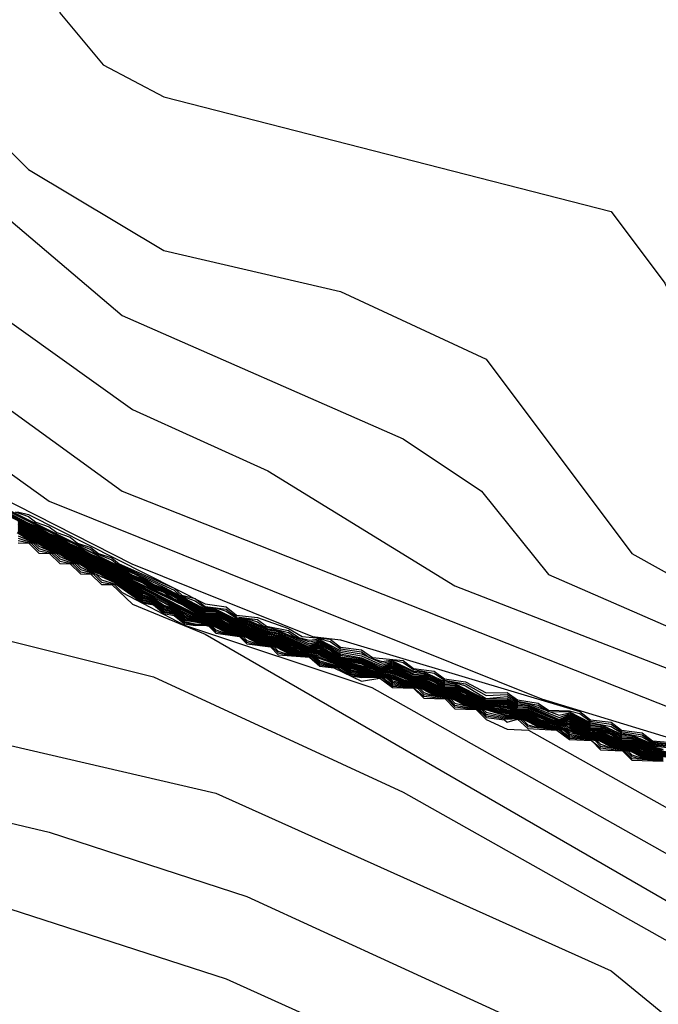
# Model space of a CAD drawing. Extents: x 526342 to 526453, y 3529656 to 3529788.
# Drawn here: x 526387 to 526388, y 3529685 to 3529686 of the extents above; entities that cross this region are included whole.
import ezdxf

# ---------------------------------------------------------------- set-up
doc = ezdxf.new("R2010")
doc.units = 0

msp = doc.modelspace()

# ---------------------------------------------------------------- linework, layer by layer
at = {"layer": 'Contours'}
for points in [[(526386.7941, 3529686.951, 4.8), (526386.8135, 3529686.5035, 4.8), (526386.8523, 3529686.1649, 4.8), (526386.9029, 3529686.1044, 4.8), (526386.9733, 3529686.0673, 4.8), (526387.4934, 3529685.9336, 4.8), (526387.5559, 3529685.8504, 4.8), (526387.6627, 3529685.6355, 4.8), (526387.7935, 3529685.5238, 4.8), (526387.8925, 3529685.4758, 4.8), (526388.4731, 3529685.333, 4.8), (526388.6545, 3529685.199, 4.8), (526388.733, 3529685.1731, 4.8), (526389.0052, 3529685.1119, 4.8), (526389.2834, 3529685.0991, 4.8), (526389.7551, 3529684.8392, 4.8), (526389.9819, 3529684.7497, 4.8), (526390.2873, 3529684.6618, 4.8), (526390.5534, 3529684.6432, 4.8), (526391.2428, 3529684.5187, 4.8), (526391.5452, 3529684.5201, 4.8), (526391.6541, 3529684.4473, 4.8), (526392.0653, 3529684.3397, 4.8), (526392.2951, 3529684.2404, 4.8)], [(526383.7076, 3529686.299, -2.2), (526383.9374, 3529686.3737, -2.2), (526384.1793, 3529686.3364, -2.2), (526384.2519, 3529686.2999, -2.2), (526384.5905, 3529686.0447, -2.2), (526384.7377, 3529685.7899, -2.2), (526384.7961, 3529685.7282, -2.2), (526384.9534, 3529685.668, -2.2), (526385.292, 3529685.6551, -2.2), (526385.5339, 3529685.6058, -2.2), (526386.1024, 3529685.6226, -2.2), (526386.3443, 3529685.5745, -2.2), (526386.5378, 3529685.4983, -2.2), (526386.9612, 3529685.3922, -2.2), (526387.2515, 3529685.2583, -2.2), (526387.6143, 3529685.0536, -2.2), (526388.2191, 3529684.5541, -2.2), (526388.3279, 3529684.4866, -2.2), (526388.9327, 3529684.2888, -2.2), (526389.4649, 3529684.2208, -2.2), (526389.8277, 3529684.1337, -2.2), (526390.118, 3529684.0098, -2.2), (526391.013, 3529683.5552, -2.2), (526392.283, 3529683.1296, -2.2)], [(526383.7923, 3529686.153, -2.4), (526383.9374, 3529686.1803, -2.4), (526384.1309, 3529686.1555, -2.4), (526384.2156, 3529686.1172, -2.4), (526384.4609, 3529685.9109, -2.4), (526384.565, 3529685.7536, -2.4), (526384.7478, 3529685.5473, -2.4), (526384.9897, 3529685.4855, -2.4), (526385.3041, 3529685.4848, -2.4), (526385.5339, 3529685.441, -2.4), (526385.8484, 3529685.4689, -2.4), (526386.2355, 3529685.4425, -2.4), (526387.0337, 3529685.2569, -2.4), (526387.4934, 3529685.0503, -2.4), (526388.0981, 3529684.5547, -2.4), (526388.3521, 3529684.4085, -2.4), (526388.8238, 3529684.2408, -2.4), (526389.477, 3529684.1601, -2.4), (526389.9366, 3529684.0599, -2.4), (526391.0251, 3529683.5287, -2.4), (526392.2951, 3529683.0927, -2.4)], [(526386.0825, 3529686.1407, 3.8), (526386.8402, 3529685.5968, 3.8), (526387.4127, 3529685.3666, 3.8), (526387.7353, 3529685.2682, 3.8), (526388.0605, 3529685.1005, 3.8), (526388.086, 3529685.1111, 3.8), (526388.3037, 3529685.1354, 3.8), (526388.3642, 3529685.1352, 3.8), (526388.7429, 3529685.0279, 3.8)], [(526386.7669, 3529686.0318, 4.6), (526386.816, 3529685.9826, 4.6), (526386.9733, 3529685.8883, 4.6), (526387.1789, 3529685.8408, 4.6), (526387.3482, 3529685.7621, 4.6), (526387.5174, 3529685.5359, 4.6), (526387.6506, 3529685.4616, 4.6), (526388.1223, 3529685.3918, 4.6), (526388.461, 3529685.2717, 4.6), (526388.5819, 3529685.1988, 4.6), (526389.2834, 3529685.0423, 4.6), (526389.5374, 3529684.943, 4.6), (526389.864, 3529684.772, 4.6), (526390.0696, 3529684.6999, 4.6), (526390.2994, 3529684.6387, 4.6), (526390.626, 3529684.618, 4.6), (526391.4243, 3529684.463, 4.6), (526392.3193, 3529684.2306, 4.6)], [(526386.6812, 3529686.0197, 4.4), (526386.9249, 3529685.8127, 4.4), (526387.2515, 3529685.6691, 4.4), (526387.3427, 3529685.6085, 4.4), (526387.4208, 3529685.5116, 4.4), (526387.6385, 3529685.4162, 4.4), (526388.086, 3529685.3682, 4.4), (526388.5214, 3529685.1962, 4.4), (526389.3197, 3529684.98, 4.4), (526389.5495, 3529684.8926, 4.4), (526389.9487, 3529684.6995, 4.4), (526390.1785, 3529684.6281, 4.4), (526390.6026, 3529684.6046, 4.4), (526391.5331, 3529684.385, 4.4), (526391.8591, 3529684.3385, 4.4), (526392.0895, 3529684.2673, 4.4)], [(526386.3927, 3529685.9945, 4), (526386.9249, 3529685.6084, 4), (526387.7232, 3529685.2928, 4), (526387.9046, 3529685.2473, 4), (526388.0618, 3529685.1699, 4), (526388.34, 3529685.1513, 4), (526388.7734, 3529685.0279, 4), (526388.8359, 3529685.0245, 4), (526389.0294, 3529684.9779, 4), (526389.045, 3529684.9674, 4), (526389.0899, 3529684.9655, 4), (526389.235, 3529684.9291, 4), (526390.0333, 3529684.6018, 4), (526390.098, 3529684.5683, 4), (526390.1422, 3529684.5661, 4), (526390.3357, 3529684.5233, 4), (526390.5171, 3529684.5199, 4), (526390.7832, 3529684.4332, 4), (526391.2912, 3529684.3402, 4), (526391.6541, 3529684.2397, 4), (526392.2588, 3529684.1583, 4)], [(526383.6471, 3529685.7301, -2.6), (526383.8648, 3529685.9233, -2.6), (526383.9858, 3529685.957, -2.6), (526384.0583, 3529685.9484, -2.6), (526384.2277, 3529685.8742, -2.6), (526384.4454, 3529685.6867, -2.6), (526384.6847, 3529685.4391, -2.6), (526384.7961, 3529685.3759, -2.6), (526385.0743, 3529685.303, -2.6), (526385.5944, 3529685.303, -2.6), (526385.8605, 3529685.3458, -2.6), (526386.2838, 3529685.3218, -2.6), (526386.429, 3529685.3088, -2.6), (526386.8402, 3529685.2115, -2.6), (526387.07, 3529685.1369, -2.6), (526387.5175, 3529684.9312, -2.6), (526388.0618, 3529684.4951, -2.6), (526388.3642, 3529684.3363, -2.6), (526388.848, 3529684.1669, -2.6), (526389.4165, 3529684.1112, -2.6), (526389.997, 3529684.0002, -2.6), (526390.9767, 3529683.5267, -2.6), (526392.2467, 3529683.079, -2.6)], [(526386.6805, 3529685.8867, 4.2), (526386.937, 3529685.7032, 4.2), (526387.0942, 3529685.6319, 4.2), (526387.3119, 3529685.4981, 4.2), (526387.6748, 3529685.3569, 4.2), (526388.0618, 3529685.2828, 4.2), (526388.2795, 3529685.207, 4.2), (526388.4005, 3529685.1881, 4.2), (526389.2713, 3529684.9447, 4.2), (526390.0696, 3529684.6007, 4.2), (526390.5171, 3529684.5694, 4.2), (526390.7711, 3529684.4818, 4.2), (526391.3638, 3529684.3781, 4.2), (526391.5694, 3529684.3245, 4.2), (526392.1137, 3529684.2284, 4.2)], [(526383.6713, 3529685.5238, -2.8), (526383.889, 3529685.6688, -2.8), (526384.0583, 3529685.7079, -2.8), (526384.1914, 3529685.67, -2.8), (526384.4696, 3529685.4754, -2.8), (526384.651, 3529685.3182, -2.8), (526384.8082, 3529685.2202, -2.8), (526385.1711, 3529685.1574, -2.8), (526385.5219, 3529685.1577, -2.8), (526385.9089, 3529685.2204, -2.8), (526386.6346, 3529685.1739, -2.8), (526387.0458, 3529685.0408, -2.8), (526387.5055, 3529684.8332, -2.8), (526387.9772, 3529684.4711, -2.8), (526388.4368, 3529684.2415, -2.8), (526388.8238, 3529684.1067, -2.8), (526389.4165, 3529684.0518, -2.8), (526390.1301, 3529683.9116, -2.8), (526391.0372, 3529683.4783, -2.8), (526392.1863, 3529683.0703, -2.8)], [(526386.7435, 3529685.6107, 2.8), (526386.9159, 3529685.5238, 2.8), (526386.9733, 3529685.4968, 2.8), (526387.0216, 3529685.4712, 2.8), (526387.0337, 3529685.4711, 2.8), (526387.0579, 3529685.459, 2.8), (526387.07, 3529685.4589, 2.8), (526387.0942, 3529685.4482, 2.8), (526387.1063, 3529685.4464, 2.8), (526387.1426, 3529685.4308, 2.8), (526387.1547, 3529685.4343, 2.8), (526387.1789, 3529685.4212, 2.8), (526387.2031, 3529685.4166, 2.8), (526387.2273, 3529685.406, 2.8), (526387.2394, 3529685.4098, 2.8), (526387.2635, 3529685.3976, 2.8), (526387.2756, 3529685.3967, 2.8), (526387.2998, 3529685.3854, 2.8), (526387.3119, 3529685.3845, 2.8), (526387.3461, 3529685.3666, 2.8), (526387.3724, 3529685.367, 2.8), (526387.3845, 3529685.3608, 2.8), (526387.3966, 3529685.3599, 2.8), (526387.4329, 3529685.3452, 2.8), (526387.445, 3529685.3493, 2.8), (526387.4692, 3529685.3361, 2.8), (526387.4813, 3529685.3354, 2.8), (526387.5055, 3529685.324, 2.8), (526387.5175, 3529685.3232, 2.8), (526387.5417, 3529685.3133, 2.8), (526387.5659, 3529685.3109, 2.8)], [(526386.7488, 3529685.6085, 3), (526386.8702, 3529685.548, 3), (526386.8886, 3529685.5406, 3), (526386.8945, 3529685.5359, 3), (526386.9128, 3529685.5286, 3), (526386.9188, 3529685.5238, 3), (526386.9854, 3529685.493, 3), (526386.9915, 3529685.4875, 3), (526387.0096, 3529685.4809, 3), (526387.0216, 3529685.4727, 3), (526387.0337, 3529685.4726, 3), (526387.0458, 3529685.4687, 3), (526387.0579, 3529685.4605, 3), (526387.07, 3529685.4604, 3), (526387.0821, 3529685.4565, 3), (526387.0894, 3529685.4512, 3), (526387.1184, 3529685.444, 3), (526387.1252, 3529685.4391, 3), (526387.1426, 3529685.4329, 3), (526387.1547, 3529685.4354, 3), (526387.1789, 3529685.4231, 3), (526387.2031, 3529685.419, 3), (526387.2273, 3529685.4081, 3), (526387.2394, 3529685.411, 3), (526387.2635, 3529685.3991, 3), (526387.2756, 3529685.3981, 3), (526387.2998, 3529685.3869, 3), (526387.3119, 3529685.3859, 3), (526387.324, 3529685.3819, 3), (526387.3482, 3529685.3673, 3), (526387.3724, 3529685.3694, 3), (526387.3845, 3529685.3624, 3), (526387.3966, 3529685.3613, 3), (526387.4329, 3529685.3476, 3), (526387.445, 3529685.3505, 3), (526387.4692, 3529685.3377, 3), (526387.4813, 3529685.3368, 3), (526387.5055, 3529685.3255, 3), (526387.5175, 3529685.3246, 3), (526387.5417, 3529685.3145, 3), (526387.5659, 3529685.3122, 3)], [(526386.7556, 3529685.6035, 2.6), (526386.9007, 3529685.5312, 2.6), (526386.9131, 3529685.5238, 2.6), (526386.9491, 3529685.5077, 2.6), (526386.9618, 3529685.4996, 2.6), (526386.9733, 3529685.4956, 2.6), (526387.0216, 3529685.4697, 2.6), (526387.0337, 3529685.4696, 2.6), (526387.0579, 3529685.4575, 2.6), (526387.07, 3529685.4574, 2.6), (526387.0942, 3529685.4469, 2.6), (526387.1063, 3529685.4451, 2.6), (526387.1426, 3529685.4287, 2.6), (526387.1547, 3529685.4331, 2.6), (526387.1789, 3529685.4193, 2.6), (526387.2031, 3529685.4146, 2.6), (526387.2273, 3529685.4038, 2.6), (526387.2394, 3529685.4086, 2.6), (526387.2635, 3529685.396, 2.6), (526387.2756, 3529685.3953, 2.6), (526387.2998, 3529685.3838, 2.6), (526387.3119, 3529685.3832, 2.6), (526387.3435, 3529685.3666, 2.6), (526387.3482, 3529685.3653, 2.6), (526387.3724, 3529685.3656, 2.6), (526387.3845, 3529685.3593, 2.6), (526387.3966, 3529685.3585, 2.6), (526387.4329, 3529685.3428, 2.6), (526387.445, 3529685.3481, 2.6), (526387.4692, 3529685.3346, 2.6), (526387.4813, 3529685.334, 2.6), (526387.5055, 3529685.3224, 2.6), (526387.5175, 3529685.3219, 2.6), (526387.5417, 3529685.3122, 2.6), (526387.5659, 3529685.3095, 2.6)], [(526386.7556, 3529685.6024, 2.4), (526386.816, 3529685.5711, 2.4), (526386.8281, 3529685.5663, 2.4), (526386.8402, 3529685.559, 2.4), (526386.8523, 3529685.5543, 2.4), (526386.8644, 3529685.5469, 2.4), (526386.8765, 3529685.5422, 2.4), (526386.8886, 3529685.5349, 2.4), (526386.9007, 3529685.5301, 2.4), (526386.9128, 3529685.5228, 2.4), (526386.9249, 3529685.518, 2.4), (526386.937, 3529685.5108, 2.4), (526386.9491, 3529685.5065, 2.4), (526386.9612, 3529685.4987, 2.4), (526386.9733, 3529685.4944, 2.4), (526387.0216, 3529685.4682, 2.4), (526387.0337, 3529685.4681, 2.4), (526387.0579, 3529685.456, 2.4), (526387.07, 3529685.4559, 2.4), (526387.0942, 3529685.4456, 2.4), (526387.1063, 3529685.4437, 2.4), (526387.142, 3529685.4271, 2.4), (526387.1547, 3529685.432, 2.4), (526387.1789, 3529685.4174, 2.4), (526387.2031, 3529685.4134, 2.4), (526387.2258, 3529685.4029, 2.4), (526387.2394, 3529685.4075, 2.4), (526387.2635, 3529685.3945, 2.4), (526387.2756, 3529685.394, 2.4), (526387.2998, 3529685.3823, 2.4), (526387.3119, 3529685.3818, 2.4), (526387.324, 3529685.3767, 2.4), (526387.3409, 3529685.3666, 2.4), (526387.3482, 3529685.3646, 2.4), (526387.3724, 3529685.3644, 2.4), (526387.3845, 3529685.3577, 2.4), (526387.3966, 3529685.3572, 2.4), (526387.4329, 3529685.3419, 2.4), (526387.445, 3529685.347, 2.4), (526387.4692, 3529685.333, 2.4), (526387.4813, 3529685.3326, 2.4), (526387.5055, 3529685.3208, 2.4), (526387.5175, 3529685.3205, 2.4), (526387.5417, 3529685.3111, 2.4), (526387.5538, 3529685.3083, 2.4)], [(526386.7556, 3529685.6013, 2.2), (526386.816, 3529685.5699, 2.2), (526386.8281, 3529685.5652, 2.2), (526386.8402, 3529685.5579, 2.2), (526386.8523, 3529685.5532, 2.2), (526386.8644, 3529685.5458, 2.2), (526386.8765, 3529685.5411, 2.2), (526386.8886, 3529685.5337, 2.2), (526386.9007, 3529685.529, 2.2), (526386.9128, 3529685.5217, 2.2), (526386.9249, 3529685.5169, 2.2), (526386.937, 3529685.5096, 2.2), (526386.9491, 3529685.5053, 2.2), (526386.9612, 3529685.4976, 2.2), (526386.9733, 3529685.4932, 2.2), (526387.0216, 3529685.4667, 2.2), (526387.0337, 3529685.4666, 2.2), (526387.0579, 3529685.4545, 2.2), (526387.07, 3529685.4544, 2.2), (526387.0942, 3529685.4443, 2.2), (526387.1063, 3529685.4423, 2.2), (526387.1394, 3529685.4271, 2.2), (526387.1426, 3529685.4263, 2.2), (526387.1459, 3529685.4271, 2.2), (526387.1547, 3529685.4308, 2.2), (526387.1668, 3529685.4245, 2.2), (526387.1789, 3529685.4155, 2.2), (526387.2031, 3529685.4123, 2.2), (526387.2233, 3529685.4029, 2.2), (526387.2273, 3529685.4019, 2.2), (526387.2394, 3529685.4063, 2.2), (526387.2635, 3529685.3929, 2.2), (526387.2756, 3529685.3926, 2.2), (526387.2998, 3529685.3807, 2.2), (526387.3119, 3529685.3804, 2.2), (526387.324, 3529685.3755, 2.2), (526387.3383, 3529685.3666, 2.2), (526387.3482, 3529685.3639, 2.2), (526387.3724, 3529685.3632, 2.2), (526387.3845, 3529685.3561, 2.2), (526387.3966, 3529685.3558, 2.2), (526387.4329, 3529685.3413, 2.2), (526387.445, 3529685.3458, 2.2), (526387.4692, 3529685.3314, 2.2), (526387.4813, 3529685.3313, 2.2), (526387.4934, 3529685.3265, 2.2), (526387.5055, 3529685.3193, 2.2), (526387.5175, 3529685.3191, 2.2), (526387.5538, 3529685.3069, 2.2)], [(526386.7556, 3529685.6002, 2), (526386.816, 3529685.5688, 2), (526386.8281, 3529685.5641, 2), (526386.8402, 3529685.5567, 2), (526386.8523, 3529685.552, 2), (526386.8644, 3529685.5447, 2), (526386.8765, 3529685.54, 2), (526386.8886, 3529685.5326, 2), (526386.9007, 3529685.5279, 2), (526386.9128, 3529685.5205, 2), (526386.9249, 3529685.5158, 2), (526386.937, 3529685.5085, 2), (526386.9491, 3529685.5041, 2), (526386.9612, 3529685.4964, 2), (526386.9733, 3529685.492, 2), (526387.0216, 3529685.4652, 2), (526387.0337, 3529685.4651, 2), (526387.0579, 3529685.453, 2), (526387.07, 3529685.4529, 2), (526387.0942, 3529685.4431, 2), (526387.1063, 3529685.4409, 2), (526387.1369, 3529685.4271, 2), (526387.1426, 3529685.4257, 2), (526387.1547, 3529685.4297, 2), (526387.1668, 3529685.4233, 2), (526387.1789, 3529685.4145, 2), (526387.2031, 3529685.4111, 2), (526387.2207, 3529685.4029, 2), (526387.2273, 3529685.4013, 2), (526387.2394, 3529685.4052, 2), (526387.2635, 3529685.3914, 2), (526387.2756, 3529685.3912, 2), (526387.2877, 3529685.3865, 2), (526387.2998, 3529685.3792, 2), (526387.3119, 3529685.379, 2), (526387.324, 3529685.3743, 2), (526387.3361, 3529685.3665, 2), (526387.3482, 3529685.3632, 2), (526387.3724, 3529685.362, 2), (526387.3845, 3529685.3545, 2), (526387.3966, 3529685.3544, 2), (526387.4255, 3529685.3424, 2), (526387.4329, 3529685.3406, 2), (526387.445, 3529685.3446, 2), (526387.4687, 3529685.3303, 2), (526387.4813, 3529685.33, 2), (526387.4934, 3529685.3253, 2), (526387.5055, 3529685.318, 2), (526387.5175, 3529685.3179, 2), (526387.5519, 3529685.3061, 2)], [(526386.7556, 3529685.5991, 1.8), (526386.816, 3529685.5677, 1.8), (526386.8281, 3529685.563, 1.8), (526386.8402, 3529685.5556, 1.8), (526386.8523, 3529685.5509, 1.8), (526386.8644, 3529685.5435, 1.8), (526386.8765, 3529685.5388, 1.8), (526386.8886, 3529685.5314, 1.8), (526386.9007, 3529685.5268, 1.8), (526386.9128, 3529685.5194, 1.8), (526386.9249, 3529685.5147, 1.8), (526386.937, 3529685.5073, 1.8), (526386.9491, 3529685.5028, 1.8), (526386.9612, 3529685.4953, 1.8), (526386.9733, 3529685.4908, 1.8), (526386.9854, 3529685.4832, 1.8), (526386.9975, 3529685.4784, 1.8), (526387.0216, 3529685.4637, 1.8), (526387.0337, 3529685.4636, 1.8), (526387.0458, 3529685.4589, 1.8), (526387.0579, 3529685.4515, 1.8), (526387.07, 3529685.4514, 1.8), (526387.0942, 3529685.4418, 1.8), (526387.1063, 3529685.4396, 1.8), (526387.1343, 3529685.4271, 1.8), (526387.1426, 3529685.4251, 1.8), (526387.1547, 3529685.4286, 1.8), (526387.1789, 3529685.4137, 1.8), (526387.2031, 3529685.4099, 1.8), (526387.2181, 3529685.4029, 1.8), (526387.2273, 3529685.4007, 1.8), (526387.2394, 3529685.404, 1.8), (526387.2624, 3529685.3908, 1.8), (526387.2756, 3529685.3901, 1.8), (526387.2998, 3529685.3782, 1.8), (526387.3119, 3529685.378, 1.8), (526387.324, 3529685.3731, 1.8), (526387.3361, 3529685.3658, 1.8), (526387.3482, 3529685.3625, 1.8), (526387.3724, 3529685.3608, 1.8), (526387.3845, 3529685.3538, 1.8), (526387.3966, 3529685.3535, 1.8), (526387.4228, 3529685.3424, 1.8), (526387.4329, 3529685.34, 1.8), (526387.445, 3529685.3435, 1.8), (526387.4667, 3529685.3303, 1.8), (526387.4813, 3529685.329, 1.8), (526387.5055, 3529685.3173, 1.8), (526387.5175, 3529685.3169, 1.8), (526387.5477, 3529685.3061, 1.8), (526387.5659, 3529685.3046, 1.8)], [(526386.7797, 3529685.6034, 3.6), (526386.9362, 3529685.5238, 3.6), (526387.1461, 3529685.4391, 3.6), (526387.1789, 3529685.4353, 3.6), (526387.4571, 3529685.3519, 3.6), (526387.4694, 3529685.3424, 3.6), (526387.4934, 3529685.3395, 3.6), (526387.5055, 3529685.3302, 3.6), (526387.5296, 3529685.3273, 3.6), (526387.5417, 3529685.3178, 3.6), (526387.578, 3529685.3148, 3.6)], [(526386.8003, 3529685.5843, 3.2), (526386.816, 3529685.579, 3.2), (526386.8245, 3529685.5722, 3.2), (526386.8402, 3529685.567, 3.2), (526386.8488, 3529685.5601, 3.2), (526386.8644, 3529685.5549, 3.2), (526386.873, 3529685.548, 3.2), (526386.8886, 3529685.5429, 3.2), (526386.8973, 3529685.5359, 3.2), (526386.9128, 3529685.5309, 3.2), (526386.9216, 3529685.5238, 3.2), (526386.9854, 3529685.4954, 3.2), (526386.9943, 3529685.4875, 3.2), (526387.0096, 3529685.4833, 3.2), (526387.0216, 3529685.4742, 3.2), (526387.0458, 3529685.4712, 3.2), (526387.0579, 3529685.462, 3.2), (526387.0821, 3529685.459, 3.2), (526387.0929, 3529685.4512, 3.2), (526387.1184, 3529685.4464, 3.2), (526387.1305, 3529685.4383, 3.2), (526387.1426, 3529685.4351, 3.2), (526387.1547, 3529685.4366, 3.2), (526387.1668, 3529685.4336, 3.2), (526387.1789, 3529685.4249, 3.2), (526387.2031, 3529685.4214, 3.2), (526387.2122, 3529685.415, 3.2), (526387.2273, 3529685.4102, 3.2), (526387.2394, 3529685.4121, 3.2), (526387.2515, 3529685.4089, 3.2), (526387.2635, 3529685.4007, 3.2), (526387.2877, 3529685.3967, 3.2), (526387.2998, 3529685.3885, 3.2), (526387.324, 3529685.3843, 3.2), (526387.3482, 3529685.3706, 3.2), (526387.3724, 3529685.3718, 3.2), (526387.3845, 3529685.364, 3.2), (526387.4087, 3529685.3595, 3.2), (526387.4208, 3529685.3522, 3.2), (526387.445, 3529685.3516, 3.2), (526387.4692, 3529685.3393, 3.2), (526387.4934, 3529685.3347, 3.2), (526387.5055, 3529685.3271, 3.2), (526387.5296, 3529685.3225, 3.2), (526387.5417, 3529685.3156, 3.2), (526387.5659, 3529685.3136, 3.2)], [(526386.8031, 3529685.5843, 3.4), (526386.816, 3529685.5812, 3.4), (526387.0216, 3529685.4772, 3.4), (526387.0458, 3529685.4737, 3.4), (526387.0579, 3529685.4642, 3.4), (526387.0821, 3529685.4615, 3.4), (526387.1184, 3529685.4487, 3.4), (526387.1343, 3529685.4391, 3.4), (526387.1668, 3529685.436, 3.4), (526387.1789, 3529685.4268, 3.4), (526387.2031, 3529685.4237, 3.4), (526387.2161, 3529685.415, 3.4), (526387.2515, 3529685.4113, 3.4), (526387.2635, 3529685.4022, 3.4), (526387.2877, 3529685.3991, 3.4), (526387.2998, 3529685.39, 3.4), (526387.324, 3529685.3867, 3.4), (526387.3482, 3529685.3739, 3.4), (526387.3724, 3529685.3742, 3.4), (526387.3845, 3529685.3656, 3.4), (526387.4087, 3529685.3619, 3.4), (526387.4208, 3529685.3535, 3.4), (526387.445, 3529685.3528, 3.4), (526387.4571, 3529685.3495, 3.4), (526387.4692, 3529685.3409, 3.4), (526387.4934, 3529685.3371, 3.4), (526387.5055, 3529685.3287, 3.4), (526387.5296, 3529685.3249, 3.4), (526387.5417, 3529685.3167, 3.4), (526387.578, 3529685.3124, 3.4)], [(526386.8039, 3529685.574, 1.6), (526386.816, 3529685.5665, 1.6), (526386.8281, 3529685.5619, 1.6), (526386.8402, 3529685.5545, 1.6), (526386.8523, 3529685.5498, 1.6), (526386.8644, 3529685.5424, 1.6), (526386.8765, 3529685.5377, 1.6), (526386.8886, 3529685.5303, 1.6), (526386.9007, 3529685.5256, 1.6), (526386.9128, 3529685.5182, 1.6), (526386.9249, 3529685.5136, 1.6), (526386.937, 3529685.5062, 1.6), (526386.9491, 3529685.5016, 1.6), (526386.9612, 3529685.4941, 1.6), (526386.9975, 3529685.4773, 1.6), (526387.0202, 3529685.4633, 1.6), (526387.0337, 3529685.4626, 1.6), (526387.0458, 3529685.4577, 1.6), (526387.0563, 3529685.4512, 1.6), (526387.07, 3529685.4504, 1.6), (526387.0942, 3529685.4405, 1.6), (526387.1063, 3529685.4385, 1.6), (526387.1318, 3529685.4271, 1.6), (526387.1426, 3529685.4245, 1.6), (526387.1547, 3529685.4274, 1.6), (526387.1789, 3529685.413, 1.6), (526387.2031, 3529685.4087, 1.6), (526387.2156, 3529685.4029, 1.6), (526387.2273, 3529685.4001, 1.6), (526387.2394, 3529685.4028, 1.6), (526387.2605, 3529685.3908, 1.6), (526387.2635, 3529685.3897, 1.6), (526387.2756, 3529685.3892, 1.6), (526387.2998, 3529685.3775, 1.6), (526387.3119, 3529685.377, 1.6), (526387.3361, 3529685.3651, 1.6), (526387.3482, 3529685.3618, 1.6), (526387.3724, 3529685.3596, 1.6), (526387.3845, 3529685.3531, 1.6), (526387.3966, 3529685.3525, 1.6), (526387.4202, 3529685.3424, 1.6), (526387.4329, 3529685.3394, 1.6), (526387.445, 3529685.3423, 1.6), (526387.4648, 3529685.3303, 1.6), (526387.4692, 3529685.3288, 1.6), (526387.4813, 3529685.328, 1.6), (526387.5055, 3529685.3166, 1.6), (526387.5175, 3529685.3159, 1.6), (526387.5435, 3529685.3061, 1.6), (526387.5659, 3529685.3036, 1.6)], [(526386.8039, 3529685.5728, 1.4), (526386.816, 3529685.5654, 1.4), (526386.8281, 3529685.5608, 1.4), (526386.8402, 3529685.5533, 1.4), (526386.8523, 3529685.5487, 1.4), (526386.8644, 3529685.5412, 1.4), (526386.8765, 3529685.5366, 1.4), (526386.8886, 3529685.5292, 1.4), (526386.9007, 3529685.5245, 1.4), (526386.9128, 3529685.5171, 1.4), (526386.9249, 3529685.5125, 1.4), (526386.937, 3529685.505, 1.4), (526386.9975, 3529685.4762, 1.4), (526387.0184, 3529685.4633, 1.4), (526387.0216, 3529685.4622, 1.4), (526387.0337, 3529685.4616, 1.4), (526387.0544, 3529685.4512, 1.4), (526387.0579, 3529685.45, 1.4), (526387.07, 3529685.4494, 1.4), (526387.0942, 3529685.4392, 1.4), (526387.1063, 3529685.4375, 1.4), (526387.1305, 3529685.4267, 1.4), (526387.1426, 3529685.424, 1.4), (526387.1547, 3529685.4261, 1.4), (526387.1789, 3529685.4123, 1.4), (526387.2031, 3529685.4075, 1.4), (526387.213, 3529685.4029, 1.4), (526387.2273, 3529685.3996, 1.4), (526387.2394, 3529685.4015, 1.4), (526387.2585, 3529685.3908, 1.4), (526387.2635, 3529685.389, 1.4), (526387.2756, 3529685.3882, 1.4), (526387.2998, 3529685.3769, 1.4), (526387.3119, 3529685.376, 1.4), (526387.3361, 3529685.3645, 1.4), (526387.3482, 3529685.3611, 1.4), (526387.3724, 3529685.3584, 1.4), (526387.3845, 3529685.3525, 1.4), (526387.3966, 3529685.3515, 1.4), (526387.4174, 3529685.3424, 1.4), (526387.4329, 3529685.3388, 1.4), (526387.445, 3529685.3408, 1.4), (526387.4628, 3529685.3303, 1.4), (526387.4692, 3529685.3281, 1.4), (526387.4813, 3529685.327, 1.4), (526387.5055, 3529685.3159, 1.4), (526387.5175, 3529685.3149, 1.4), (526387.5417, 3529685.3056, 1.4), (526387.5659, 3529685.3026, 1.4)], [(526386.8039, 3529685.5718, 1.2), (526386.816, 3529685.5643, 1.2), (526386.8281, 3529685.5597, 1.2), (526386.8402, 3529685.5522, 1.2), (526386.8523, 3529685.5476, 1.2), (526386.8644, 3529685.5401, 1.2), (526386.8765, 3529685.5355, 1.2), (526386.8886, 3529685.528, 1.2), (526386.9007, 3529685.5235, 1.2), (526386.9128, 3529685.516, 1.2), (526386.9249, 3529685.5114, 1.2), (526386.937, 3529685.5039, 1.2), (526386.9966, 3529685.4754, 1.2), (526387.0165, 3529685.4633, 1.2), (526387.0216, 3529685.4615, 1.2), (526387.0337, 3529685.4607, 1.2), (526387.0526, 3529685.4512, 1.2), (526387.0579, 3529685.4494, 1.2), (526387.07, 3529685.4485, 1.2), (526387.0916, 3529685.4391, 1.2), (526387.1063, 3529685.4365, 1.2), (526387.1305, 3529685.426, 1.2), (526387.1426, 3529685.4234, 1.2), (526387.1547, 3529685.4248, 1.2), (526387.1789, 3529685.4116, 1.2), (526387.2273, 3529685.399, 1.2), (526387.2394, 3529685.4002, 1.2), (526387.2566, 3529685.3908, 1.2), (526387.2635, 3529685.3884, 1.2), (526387.2756, 3529685.3872, 1.2), (526387.2998, 3529685.3762, 1.2), (526387.3119, 3529685.375, 1.2), (526387.3361, 3529685.3638, 1.2), (526387.3482, 3529685.3604, 1.2), (526387.3724, 3529685.3572, 1.2), (526387.3845, 3529685.3518, 1.2), (526387.3966, 3529685.3505, 1.2), (526387.4208, 3529685.3407, 1.2), (526387.4329, 3529685.3382, 1.2), (526387.445, 3529685.3394, 1.2), (526387.4609, 3529685.3303, 1.2), (526387.4692, 3529685.3274, 1.2), (526387.4813, 3529685.3261, 1.2), (526387.5055, 3529685.3153, 1.2), (526387.5175, 3529685.3139, 1.2), (526387.5361, 3529685.3061, 1.2), (526387.5659, 3529685.3016, 1.2)], [(526386.8039, 3529685.5708, 1), (526386.816, 3529685.5631, 1), (526386.8281, 3529685.5587, 1), (526386.8402, 3529685.551, 1), (526386.8523, 3529685.5466, 1), (526386.8644, 3529685.539, 1), (526386.8765, 3529685.5345, 1), (526386.8886, 3529685.5269, 1), (526386.9007, 3529685.5224, 1), (526386.9128, 3529685.5148, 1), (526386.9249, 3529685.5104, 1), (526386.937, 3529685.5027, 1), (526387.0146, 3529685.4633, 1), (526387.0216, 3529685.4609, 1), (526387.0337, 3529685.4597, 1), (526387.0507, 3529685.4512, 1), (526387.0579, 3529685.4487, 1), (526387.07, 3529685.4475, 1), (526387.0889, 3529685.4391, 1), (526387.1063, 3529685.4355, 1), (526387.1305, 3529685.4253, 1), (526387.1426, 3529685.4228, 1), (526387.1547, 3529685.4235, 1), (526387.1789, 3529685.4109, 1), (526387.2273, 3529685.3984, 1), (526387.2394, 3529685.3988, 1), (526387.2547, 3529685.3908, 1), (526387.2635, 3529685.3877, 1), (526387.2756, 3529685.3862, 1), (526387.2908, 3529685.3787, 1), (526387.2998, 3529685.3755, 1), (526387.3119, 3529685.374, 1), (526387.3267, 3529685.3666, 1), (526387.3361, 3529685.3632, 1), (526387.3482, 3529685.3597, 1), (526387.3603, 3529685.3588, 1), (526387.3724, 3529685.3559, 1), (526387.3845, 3529685.3511, 1), (526387.3966, 3529685.3495, 1), (526387.4118, 3529685.3424, 1), (526387.4208, 3529685.34, 1), (526387.4329, 3529685.3376, 1), (526387.445, 3529685.3379, 1), (526387.4589, 3529685.3303, 1), (526387.4692, 3529685.3267, 1), (526387.4813, 3529685.3251, 1), (526387.4951, 3529685.3182, 1), (526387.5055, 3529685.3146, 1), (526387.5175, 3529685.3129, 1), (526387.5325, 3529685.3061, 1), (526387.5659, 3529685.3006, 1)], [(526386.8039, 3529685.5698, 0.8), (526386.816, 3529685.562, 0.8), (526386.8281, 3529685.5577, 0.8), (526386.8402, 3529685.5499, 0.8), (526386.8523, 3529685.5456, 0.8), (526386.8644, 3529685.5378, 0.8), (526386.8765, 3529685.5335, 0.8), (526386.8886, 3529685.5258, 0.8), (526386.9007, 3529685.5214, 0.8), (526386.9128, 3529685.5137, 0.8), (526386.9249, 3529685.5093, 0.8), (526386.937, 3529685.5016, 0.8), (526387.0128, 3529685.4633, 0.8), (526387.0216, 3529685.4602, 0.8), (526387.0337, 3529685.4588, 0.8), (526387.0488, 3529685.4512, 0.8), (526387.0579, 3529685.4481, 0.8), (526387.07, 3529685.4466, 0.8), (526387.0861, 3529685.4391, 0.8), (526387.1063, 3529685.4345, 0.8), (526387.1218, 3529685.4271, 0.8), (526387.1426, 3529685.4222, 0.8), (526387.1547, 3529685.4222, 0.8), (526387.1789, 3529685.4101, 0.8), (526387.2152, 3529685.4001, 0.8), (526387.2273, 3529685.3978, 0.8), (526387.2394, 3529685.3975, 0.8), (526387.2528, 3529685.3908, 0.8), (526387.2635, 3529685.387, 0.8), (526387.2756, 3529685.3853, 0.8), (526387.2889, 3529685.3787, 0.8), (526387.2998, 3529685.3749, 0.8), (526387.3119, 3529685.3731, 0.8), (526387.3249, 3529685.3666, 0.8), (526387.3361, 3529685.3625, 0.8), (526387.3482, 3529685.359, 0.8), (526387.3603, 3529685.3578, 0.8), (526387.3845, 3529685.3504, 0.8), (526387.3966, 3529685.3485, 0.8), (526387.4091, 3529685.3424, 0.8), (526387.4208, 3529685.3392, 0.8), (526387.4329, 3529685.3369, 0.8), (526387.445, 3529685.3364, 0.8), (526387.4569, 3529685.3303, 0.8), (526387.4692, 3529685.3261, 0.8), (526387.4813, 3529685.3241, 0.8), (526387.4934, 3529685.3181, 0.8), (526387.5055, 3529685.3139, 0.8), (526387.5175, 3529685.3119, 0.8), (526387.5296, 3529685.3059, 0.8), (526387.5659, 3529685.2996, 0.8)], [(526386.8039, 3529685.5688, 0.6), (526386.816, 3529685.5608, 0.6), (526386.8281, 3529685.5567, 0.6), (526386.8402, 3529685.5488, 0.6), (526386.8523, 3529685.5446, 0.6), (526386.8644, 3529685.5367, 0.6), (526386.8765, 3529685.5325, 0.6), (526386.8886, 3529685.5246, 0.6), (526386.9007, 3529685.5204, 0.6), (526386.9128, 3529685.5125, 0.6), (526386.9249, 3529685.5083, 0.6), (526386.937, 3529685.5005, 0.6), (526387.0109, 3529685.4633, 0.6), (526387.0216, 3529685.4596, 0.6), (526387.0337, 3529685.4578, 0.6), (526387.047, 3529685.4512, 0.6), (526387.0579, 3529685.4474, 0.6), (526387.07, 3529685.4456, 0.6), (526387.0834, 3529685.4391, 0.6), (526387.1063, 3529685.4336, 0.6), (526387.1193, 3529685.4271, 0.6), (526387.1426, 3529685.4216, 0.6), (526387.1547, 3529685.4208, 0.6), (526387.1789, 3529685.4094, 0.6), (526387.2152, 3529685.3993, 0.6), (526387.2394, 3529685.3961, 0.6), (526387.2635, 3529685.3864, 0.6), (526387.2756, 3529685.3843, 0.6), (526387.2877, 3529685.3782, 0.6), (526387.2998, 3529685.3742, 0.6), (526387.3119, 3529685.3721, 0.6), (526387.324, 3529685.366, 0.6), (526387.3361, 3529685.3618, 0.6), (526387.3966, 3529685.3476, 0.6), (526387.4087, 3529685.3415, 0.6), (526387.4208, 3529685.3385, 0.6), (526387.445, 3529685.335, 0.6), (526387.4571, 3529685.3292, 0.6), (526387.4692, 3529685.3254, 0.6), (526387.4813, 3529685.3231, 0.6), (526387.4934, 3529685.317, 0.6), (526387.5055, 3529685.3132, 0.6), (526387.5175, 3529685.3109, 0.6), (526387.5296, 3529685.3049, 0.6), (526387.5659, 3529685.2987, 0.6)], [(526386.8039, 3529685.5677, 0.4), (526386.816, 3529685.5598, 0.4), (526386.8281, 3529685.5557, 0.4), (526386.8402, 3529685.5477, 0.4), (526386.8523, 3529685.5436, 0.4), (526386.8644, 3529685.5356, 0.4), (526386.8765, 3529685.5315, 0.4), (526386.8886, 3529685.5235, 0.4), (526386.9007, 3529685.5194, 0.4), (526386.9128, 3529685.5114, 0.4), (526386.9249, 3529685.5073, 0.4), (526386.9491, 3529685.4927, 0.4), (526387.0086, 3529685.4633, 0.4), (526387.0216, 3529685.4589, 0.4), (526387.0337, 3529685.4569, 0.4), (526387.0458, 3529685.4508, 0.4), (526387.0579, 3529685.4468, 0.4), (526387.07, 3529685.4447, 0.4), (526387.0821, 3529685.4386, 0.4), (526387.1063, 3529685.4326, 0.4), (526387.1184, 3529685.4264, 0.4), (526387.1305, 3529685.4231, 0.4), (526387.1547, 3529685.4195, 0.4), (526387.1789, 3529685.4087, 0.4), (526387.2031, 3529685.4017, 0.4), (526387.2152, 3529685.3986, 0.4), (526387.2394, 3529685.3948, 0.4), (526387.2515, 3529685.3894, 0.4), (526387.2635, 3529685.3857, 0.4), (526387.2756, 3529685.3833, 0.4), (526387.2877, 3529685.3772, 0.4), (526387.3119, 3529685.3711, 0.4), (526387.324, 3529685.365, 0.4), (526387.3361, 3529685.3612, 0.4), (526387.3966, 3529685.3466, 0.4), (526387.4087, 3529685.3405, 0.4), (526387.445, 3529685.3335, 0.4), (526387.4571, 3529685.3282, 0.4), (526387.4813, 3529685.3221, 0.4), (526387.4934, 3529685.316, 0.4), (526387.5175, 3529685.31, 0.4), (526387.5296, 3529685.3038, 0.4), (526387.5659, 3529685.2977, 0.4)], [(526386.8039, 3529685.5667, 0.2), (526386.816, 3529685.5588, 0.2), (526386.8281, 3529685.5547, 0.2), (526386.8402, 3529685.5467, 0.2), (526386.8523, 3529685.5426, 0.2), (526386.8644, 3529685.5346, 0.2), (526386.8765, 3529685.5305, 0.2), (526386.8886, 3529685.5225, 0.2), (526386.9007, 3529685.5184, 0.2), (526386.9128, 3529685.5105, 0.2), (526386.9249, 3529685.5063, 0.2), (526386.9491, 3529685.4911, 0.2), (526387.0052, 3529685.4633, 0.2), (526387.0216, 3529685.4583, 0.2), (526387.0337, 3529685.4559, 0.2), (526387.0458, 3529685.4498, 0.2), (526387.0579, 3529685.4461, 0.2), (526387.07, 3529685.4437, 0.2), (526387.0821, 3529685.4376, 0.2), (526387.1063, 3529685.4316, 0.2), (526387.1184, 3529685.4254, 0.2), (526387.1547, 3529685.4182, 0.2), (526387.1789, 3529685.408, 0.2), (526387.2031, 3529685.4005, 0.2), (526387.2394, 3529685.3935, 0.2), (526387.2515, 3529685.3884, 0.2), (526387.2756, 3529685.3823, 0.2), (526387.2877, 3529685.3762, 0.2), (526387.3119, 3529685.3701, 0.2), (526387.324, 3529685.364, 0.2), (526387.3482, 3529685.3569, 0.2), (526387.3603, 3529685.355, 0.2), (526387.3966, 3529685.3456, 0.2), (526387.4087, 3529685.3394, 0.2), (526387.445, 3529685.332, 0.2), (526387.4571, 3529685.3272, 0.2), (526387.4813, 3529685.3211, 0.2), (526387.4934, 3529685.315, 0.2), (526387.5175, 3529685.309, 0.2), (526387.5296, 3529685.3028, 0.2), (526387.5538, 3529685.2997, 0.2)], [(526386.8039, 3529685.5657, 0), (526386.816, 3529685.5578, 0), (526386.8281, 3529685.5536, 0), (526386.8402, 3529685.5457, 0), (526386.8523, 3529685.5416, 0), (526386.8644, 3529685.5336, 0), (526386.8765, 3529685.5295, 0), (526386.8886, 3529685.5216, 0), (526386.9007, 3529685.5174, 0), (526386.9128, 3529685.5095, 0), (526386.9249, 3529685.5053, 0), (526386.9491, 3529685.4895, 0), (526386.9612, 3529685.485, 0), (526387.0017, 3529685.4633, 0), (526387.0337, 3529685.455, 0), (526387.0458, 3529685.4489, 0), (526387.07, 3529685.4427, 0), (526387.0821, 3529685.4366, 0), (526387.1063, 3529685.4306, 0), (526387.1184, 3529685.4244, 0), (526387.1547, 3529685.4169, 0), (526387.1789, 3529685.4073, 0), (526387.2031, 3529685.3994, 0), (526387.2273, 3529685.3954, 0), (526387.2394, 3529685.3921, 0), (526387.2515, 3529685.3874, 0), (526387.2756, 3529685.3814, 0), (526387.2877, 3529685.3752, 0), (526387.3119, 3529685.3691, 0), (526387.324, 3529685.363, 0), (526387.3966, 3529685.3446, 0), (526387.4087, 3529685.3384, 0), (526387.4329, 3529685.3345, 0), (526387.4571, 3529685.3261, 0), (526387.4813, 3529685.3201, 0), (526387.4934, 3529685.3139, 0), (526387.5175, 3529685.308, 0), (526387.5296, 3529685.3018, 0), (526387.5538, 3529685.299, 0)], [(526386.8039, 3529685.5647, -0.2), (526386.816, 3529685.5568, -0.2), (526386.8281, 3529685.5526, -0.2), (526386.8402, 3529685.5448, -0.2), (526386.8523, 3529685.5406, -0.2), (526386.8644, 3529685.5327, -0.2), (526386.8765, 3529685.5285, -0.2), (526386.8886, 3529685.5206, -0.2), (526386.9007, 3529685.5164, -0.2), (526386.9128, 3529685.5085, -0.2), (526386.9249, 3529685.5043, -0.2), (526386.9491, 3529685.4879, -0.2), (526386.9612, 3529685.4839, -0.2), (526386.9733, 3529685.4758, -0.2), (526386.9854, 3529685.4718, -0.2), (526386.9983, 3529685.4633, -0.2), (526387.0337, 3529685.454, -0.2), (526387.0458, 3529685.4479, -0.2), (526387.07, 3529685.4418, -0.2), (526387.0821, 3529685.4356, -0.2), (526387.1063, 3529685.4296, -0.2), (526387.1184, 3529685.4234, -0.2), (526387.1426, 3529685.4192, -0.2), (526387.2031, 3529685.3982, -0.2), (526387.2273, 3529685.3948, -0.2), (526387.2515, 3529685.3864, -0.2), (526387.2756, 3529685.3804, -0.2), (526387.2877, 3529685.3742, -0.2), (526387.3119, 3529685.3682, -0.2), (526387.324, 3529685.3619, -0.2), (526387.3966, 3529685.3436, -0.2), (526387.4087, 3529685.3374, -0.2), (526387.4329, 3529685.3339, -0.2), (526387.4571, 3529685.3251, -0.2), (526387.4813, 3529685.3192, -0.2), (526387.4934, 3529685.3129, -0.2), (526387.5175, 3529685.307, -0.2), (526387.5296, 3529685.3007, -0.2), (526387.5538, 3529685.2983, -0.2)], [(526386.8039, 3529685.5637, -0.4), (526386.816, 3529685.5559, -0.4), (526386.8281, 3529685.5516, -0.4), (526386.8402, 3529685.5438, -0.4), (526386.8523, 3529685.5395, -0.4), (526386.8644, 3529685.5317, -0.4), (526386.8765, 3529685.5275, -0.4), (526386.8886, 3529685.5196, -0.4), (526386.9007, 3529685.5154, -0.4), (526386.9128, 3529685.5075, -0.4), (526386.9249, 3529685.5033, -0.4), (526386.9491, 3529685.4865, -0.4), (526386.9612, 3529685.4828, -0.4), (526386.9733, 3529685.4744, -0.4), (526386.9854, 3529685.4707, -0.4), (526386.9975, 3529685.4623, -0.4), (526387.0337, 3529685.4531, -0.4), (526387.0458, 3529685.4469, -0.4), (526387.07, 3529685.4408, -0.4), (526387.0821, 3529685.4346, -0.4), (526387.0942, 3529685.4326, -0.4), (526387.1063, 3529685.4287, -0.4), (526387.1184, 3529685.4224, -0.4), (526387.1426, 3529685.4186, -0.4), (526387.1876, 3529685.4029, -0.4), (526387.191, 3529685.4006, -0.4), (526387.2031, 3529685.3971, -0.4), (526387.2273, 3529685.3942, -0.4), (526387.2515, 3529685.3854, -0.4), (526387.2756, 3529685.3794, -0.4), (526387.2877, 3529685.3731, -0.4), (526387.2998, 3529685.3708, -0.4), (526387.3119, 3529685.3672, -0.4), (526387.324, 3529685.3609, -0.4), (526387.3361, 3529685.3585, -0.4), (526387.3724, 3529685.3478, -0.4), (526387.3845, 3529685.3464, -0.4), (526387.3966, 3529685.3426, -0.4), (526387.4087, 3529685.3364, -0.4), (526387.4329, 3529685.3332, -0.4), (526387.4417, 3529685.3303, -0.4), (526387.445, 3529685.3274, -0.4), (526387.4692, 3529685.322, -0.4), (526387.4812, 3529685.3182, -0.4), (526387.4934, 3529685.3119, -0.4), (526387.5055, 3529685.3099, -0.4), (526387.5173, 3529685.3061, -0.4), (526387.5296, 3529685.2997, -0.4), (526387.5538, 3529685.2976, -0.4)], [(526386.8039, 3529685.5627, -0.6), (526386.816, 3529685.5549, -0.6), (526386.8281, 3529685.5506, -0.6), (526386.8402, 3529685.5428, -0.6), (526386.8523, 3529685.5385, -0.6), (526386.8644, 3529685.5307, -0.6), (526386.8765, 3529685.5264, -0.6), (526386.8886, 3529685.5186, -0.6), (526386.9007, 3529685.5143, -0.6), (526386.9128, 3529685.5065, -0.6), (526386.9249, 3529685.5023, -0.6), (526386.9491, 3529685.4851, -0.6), (526386.9612, 3529685.4816, -0.6), (526386.9733, 3529685.473, -0.6), (526386.9854, 3529685.4695, -0.6), (526386.9975, 3529685.4609, -0.6), (526387.0337, 3529685.4521, -0.6), (526387.0458, 3529685.4459, -0.6), (526387.07, 3529685.4399, -0.6), (526387.0821, 3529685.4336, -0.6), (526387.0942, 3529685.4318, -0.6), (526387.1063, 3529685.4277, -0.6), (526387.1184, 3529685.4214, -0.6), (526387.1426, 3529685.4181, -0.6), (526387.1855, 3529685.4029, -0.6), (526387.191, 3529685.3992, -0.6), (526387.2031, 3529685.396, -0.6), (526387.2273, 3529685.3936, -0.6), (526387.2358, 3529685.3908, -0.6), (526387.2394, 3529685.3877, -0.6), (526387.2635, 3529685.3823, -0.6), (526387.2751, 3529685.3787, -0.6), (526387.2877, 3529685.3721, -0.6), (526387.2998, 3529685.3702, -0.6), (526387.3111, 3529685.3666, -0.6), (526387.324, 3529685.3599, -0.6), (526387.3361, 3529685.3579, -0.6), (526387.3724, 3529685.3466, -0.6), (526387.3845, 3529685.3457, -0.6), (526387.395, 3529685.3424, -0.6), (526387.4087, 3529685.3353, -0.6), (526387.4329, 3529685.3326, -0.6), (526387.4398, 3529685.3303, -0.6), (526387.445, 3529685.3258, -0.6), (526387.4692, 3529685.3213, -0.6), (526387.4791, 3529685.3182, -0.6), (526387.4934, 3529685.3109, -0.6), (526387.5055, 3529685.3092, -0.6), (526387.5152, 3529685.3061, -0.6), (526387.5296, 3529685.2987, -0.6), (526387.5538, 3529685.297, -0.6)], [(526386.8039, 3529685.5617, -0.8), (526386.816, 3529685.5539, -0.8), (526386.8281, 3529685.5496, -0.8), (526386.8402, 3529685.5418, -0.8), (526386.8523, 3529685.5375, -0.8), (526386.8644, 3529685.5297, -0.8), (526386.8765, 3529685.5254, -0.8), (526386.8886, 3529685.5177, -0.8), (526386.9007, 3529685.5133, -0.8), (526386.9128, 3529685.5056, -0.8), (526386.9249, 3529685.5012, -0.8), (526386.9491, 3529685.4838, -0.8), (526386.9612, 3529685.4805, -0.8), (526386.9733, 3529685.4716, -0.8), (526386.9854, 3529685.4684, -0.8), (526386.9975, 3529685.4595, -0.8), (526387.0216, 3529685.4551, -0.8), (526387.0336, 3529685.4512, -0.8), (526387.0458, 3529685.4449, -0.8), (526387.0579, 3529685.4429, -0.8), (526387.0696, 3529685.4391, -0.8), (526387.0821, 3529685.4326, -0.8), (526387.0942, 3529685.4311, -0.8), (526387.1056, 3529685.4271, -0.8), (526387.1184, 3529685.4204, -0.8), (526387.1426, 3529685.4175, -0.8), (526387.1501, 3529685.415, -0.8), (526387.1547, 3529685.411, -0.8), (526387.1834, 3529685.4029, -0.8), (526387.191, 3529685.3978, -0.8), (526387.2031, 3529685.3948, -0.8), (526387.2273, 3529685.393, -0.8), (526387.234, 3529685.3908, -0.8), (526387.2394, 3529685.3861, -0.8), (526387.2635, 3529685.3817, -0.8), (526387.273, 3529685.3787, -0.8), (526387.2877, 3529685.3711, -0.8), (526387.2998, 3529685.3695, -0.8), (526387.309, 3529685.3666, -0.8), (526387.324, 3529685.3589, -0.8), (526387.3361, 3529685.3572, -0.8), (526387.3448, 3529685.3545, -0.8), (526387.3482, 3529685.3512, -0.8), (526387.3724, 3529685.3455, -0.8), (526387.3845, 3529685.345, -0.8), (526387.3929, 3529685.3424, -0.8), (526387.4087, 3529685.3343, -0.8), (526387.4329, 3529685.332, -0.8), (526387.438, 3529685.3303, -0.8), (526387.445, 3529685.3242, -0.8), (526387.4692, 3529685.3206, -0.8), (526387.4769, 3529685.3182, -0.8), (526387.4813, 3529685.3139, -0.8), (526387.4934, 3529685.3098, -0.8), (526387.5055, 3529685.3085, -0.8), (526387.5131, 3529685.3061, -0.8), (526387.5175, 3529685.3016, -0.8), (526387.5296, 3529685.2976, -0.8), (526387.5538, 3529685.2963, -0.8)], [(526386.8028, 3529685.5601, -1.2), (526386.816, 3529685.552, -1.2), (526386.827, 3529685.548, -1.2), (526386.8402, 3529685.5399, -1.2), (526386.8512, 3529685.5359, -1.2), (526386.8644, 3529685.5278, -1.2), (526386.8754, 3529685.5238, -1.2), (526386.8886, 3529685.5157, -1.2), (526386.8996, 3529685.5117, -1.2), (526386.9128, 3529685.5036, -1.2), (526386.9238, 3529685.4996, -1.2), (526386.9491, 3529685.481, -1.2), (526386.9612, 3529685.4783, -1.2), (526386.9733, 3529685.4689, -1.2), (526386.9854, 3529685.4662, -1.2), (526386.9975, 3529685.4568, -1.2), (526387.0096, 3529685.4541, -1.2), (526387.0216, 3529685.4538, -1.2), (526387.0296, 3529685.4512, -1.2), (526387.0337, 3529685.4471, -1.2), (526387.0458, 3529685.4429, -1.2), (526387.0579, 3529685.4416, -1.2), (526387.0655, 3529685.4391, -1.2), (526387.07, 3529685.4346, -1.2), (526387.0821, 3529685.4306, -1.2), (526387.0942, 3529685.4296, -1.2), (526387.1015, 3529685.4271, -1.2), (526387.1063, 3529685.4222, -1.2), (526387.1184, 3529685.4184, -1.2), (526387.1426, 3529685.4163, -1.2), (526387.1466, 3529685.415, -1.2), (526387.1547, 3529685.4079, -1.2), (526387.1792, 3529685.4029, -1.2), (526387.191, 3529685.395, -1.2), (526387.2031, 3529685.3925, -1.2), (526387.2273, 3529685.3918, -1.2), (526387.2394, 3529685.383, -1.2), (526387.2635, 3529685.3803, -1.2), (526387.2688, 3529685.3787, -1.2), (526387.2756, 3529685.3719, -1.2), (526387.2998, 3529685.3682, -1.2), (526387.3048, 3529685.3666, -1.2), (526387.3119, 3529685.3595, -1.2), (526387.3406, 3529685.3545, -1.2), (526387.3482, 3529685.347, -1.2), (526387.3724, 3529685.3431, -1.2), (526387.3845, 3529685.3437, -1.2), (526387.3886, 3529685.3424, -1.2), (526387.3966, 3529685.3345, -1.2), (526387.4329, 3529685.3308, -1.2), (526387.445, 3529685.321, -1.2), (526387.4692, 3529685.3193, -1.2), (526387.4813, 3529685.3097, -1.2), (526387.5088, 3529685.3061, -1.2), (526387.5175, 3529685.2974, -1.2), (526387.5538, 3529685.2949, -1.2)], [(526386.8039, 3529685.5607, -1), (526386.816, 3529685.5529, -1), (526386.8281, 3529685.5486, -1), (526386.8402, 3529685.5409, -1), (526386.8523, 3529685.5365, -1), (526386.8644, 3529685.5288, -1), (526386.8765, 3529685.5244, -1), (526386.8886, 3529685.5167, -1), (526386.9007, 3529685.5123, -1), (526386.9128, 3529685.5046, -1), (526386.9249, 3529685.5002, -1), (526386.9491, 3529685.4824, -1), (526386.9612, 3529685.4794, -1), (526386.9733, 3529685.4703, -1), (526386.9854, 3529685.4673, -1), (526386.9975, 3529685.4582, -1), (526387.0216, 3529685.4544, -1), (526387.0316, 3529685.4512, -1), (526387.0458, 3529685.4439, -1), (526387.0579, 3529685.4422, -1), (526387.0675, 3529685.4391, -1), (526387.0821, 3529685.4316, -1), (526387.0942, 3529685.4304, -1), (526387.1035, 3529685.4271, -1), (526387.1184, 3529685.4194, -1), (526387.1426, 3529685.4169, -1), (526387.1484, 3529685.415, -1), (526387.1547, 3529685.4094, -1), (526387.1813, 3529685.4029, -1), (526387.191, 3529685.3964, -1), (526387.2031, 3529685.3937, -1), (526387.2273, 3529685.3924, -1), (526387.2322, 3529685.3908, -1), (526387.2394, 3529685.3845, -1), (526387.2635, 3529685.381, -1), (526387.2709, 3529685.3787, -1), (526387.2756, 3529685.374, -1), (526387.2877, 3529685.3701, -1), (526387.2998, 3529685.3688, -1), (526387.3069, 3529685.3666, -1), (526387.3119, 3529685.3616, -1), (526387.3427, 3529685.3545, -1), (526387.3482, 3529685.3491, -1), (526387.3724, 3529685.3443, -1), (526387.3845, 3529685.3444, -1), (526387.3907, 3529685.3424, -1), (526387.3966, 3529685.3366, -1), (526387.4087, 3529685.3333, -1), (526387.4329, 3529685.3314, -1), (526387.445, 3529685.3226, -1), (526387.4692, 3529685.32, -1), (526387.4748, 3529685.3182, -1), (526387.4813, 3529685.3118, -1), (526387.5055, 3529685.3078, -1), (526387.5109, 3529685.3061, -1), (526387.5175, 3529685.2995, -1), (526387.5296, 3529685.2966, -1), (526387.5538, 3529685.2956, -1)], [(526386.8039, 3529685.5563, -1.4), (526386.8243, 3529685.548, -1.4), (526386.8281, 3529685.5442, -1.4), (526386.8485, 3529685.5359, -1.4), (526386.8523, 3529685.5322, -1.4), (526386.8727, 3529685.5238, -1.4), (526386.8765, 3529685.5201, -1.4), (526386.9211, 3529685.4996, -1.4), (526386.9491, 3529685.4797, -1.4), (526386.9612, 3529685.4772, -1.4), (526386.9733, 3529685.4676, -1.4), (526386.9854, 3529685.4651, -1.4), (526386.9975, 3529685.4554, -1.4), (526387.0096, 3529685.453, -1.4), (526387.0216, 3529685.4531, -1.4), (526387.0275, 3529685.4512, -1.4), (526387.0337, 3529685.445, -1.4), (526387.0458, 3529685.4419, -1.4), (526387.0579, 3529685.4409, -1.4), (526387.0634, 3529685.4391, -1.4), (526387.07, 3529685.4326, -1.4), (526387.0821, 3529685.4296, -1.4), (526387.0942, 3529685.4289, -1.4), (526387.0994, 3529685.4271, -1.4), (526387.1063, 3529685.4202, -1.4), (526387.1184, 3529685.4174, -1.4), (526387.1426, 3529685.4157, -1.4), (526387.1547, 3529685.4063, -1.4), (526387.1753, 3529685.4029, -1.4), (526387.191, 3529685.3936, -1.4), (526387.2031, 3529685.3914, -1.4), (526387.2152, 3529685.3921, -1.4), (526387.2273, 3529685.3912, -1.4), (526387.2394, 3529685.3814, -1.4), (526387.2635, 3529685.3797, -1.4), (526387.2756, 3529685.3698, -1.4), (526387.3027, 3529685.3666, -1.4), (526387.3119, 3529685.3574, -1.4), (526387.3385, 3529685.3545, -1.4), (526387.3482, 3529685.3449, -1.4), (526387.3693, 3529685.3424, -1.4), (526387.3724, 3529685.3395, -1.4), (526387.3845, 3529685.343, -1.4), (526387.3966, 3529685.3324, -1.4), (526387.4305, 3529685.3303, -1.4), (526387.445, 3529685.3194, -1.4), (526387.4705, 3529685.3182, -1.4), (526387.4813, 3529685.3076, -1.4), (526387.5066, 3529685.3061, -1.4), (526387.5175, 3529685.2953, -1.4), (526387.5538, 3529685.2943, -1.4)], [(526386.8039, 3529685.5536, -1.6), (526386.8216, 3529685.548, -1.6), (526386.8281, 3529685.5416, -1.6), (526386.8458, 3529685.5359, -1.6), (526386.8523, 3529685.5295, -1.6), (526386.87, 3529685.5238, -1.6), (526386.8765, 3529685.5174, -1.6), (526386.8942, 3529685.5117, -1.6), (526386.9007, 3529685.5053, -1.6), (526386.9184, 3529685.4996, -1.6), (526386.9491, 3529685.4783, -1.6), (526386.9612, 3529685.476, -1.6), (526386.9733, 3529685.4662, -1.6), (526386.9854, 3529685.4639, -1.6), (526386.9975, 3529685.454, -1.6), (526387.0096, 3529685.4519, -1.6), (526387.0216, 3529685.4525, -1.6), (526387.0255, 3529685.4512, -1.6), (526387.0337, 3529685.443, -1.6), (526387.0614, 3529685.4391, -1.6), (526387.07, 3529685.4306, -1.6), (526387.0973, 3529685.4271, -1.6), (526387.1063, 3529685.4181, -1.6), (526387.1426, 3529685.4151, -1.6), (526387.1547, 3529685.4048, -1.6), (526387.1712, 3529685.4029, -1.6), (526387.2031, 3529685.3873, -1.6), (526387.2246, 3529685.3908, -1.6), (526387.2394, 3529685.3798, -1.6), (526387.2635, 3529685.379, -1.6), (526387.2756, 3529685.3677, -1.6), (526387.3006, 3529685.3666, -1.6), (526387.3119, 3529685.3553, -1.6), (526387.3364, 3529685.3545, -1.6), (526387.3482, 3529685.3428, -1.6), (526387.3724, 3529685.3316, -1.6), (526387.3972, 3529685.3303, -1.6), (526388.0255, 3529684.9777, -1.6)], [(526386.8039, 3529685.5509, -1.8), (526386.8189, 3529685.548, -1.8), (526386.8281, 3529685.5389, -1.8), (526386.8431, 3529685.5359, -1.8), (526386.8523, 3529685.5268, -1.8), (526386.8673, 3529685.5238, -1.8), (526386.8765, 3529685.5147, -1.8), (526386.8915, 3529685.5117, -1.8), (526386.9007, 3529685.5026, -1.8), (526386.9157, 3529685.4996, -1.8), (526386.9249, 3529685.4905, -1.8), (526386.9975, 3529685.4526, -1.8), (526387.2152, 3529685.38, -1.8), (526388.1828, 3529684.8341, -1.8), (526388.4972, 3529684.6147, -1.8), (526389.5132, 3529684.3152, -1.8), (526390.0938, 3529684.086, -1.8), (526391.0251, 3529683.6473, -1.8), (526391.4364, 3529683.5053, -1.8), (526391.6662, 3529683.4055, -1.8), (526392.2125, 3529683.2257, -1.8)], [(526386.8039, 3529685.5482, -2), (526386.8162, 3529685.548, -2), (526386.8281, 3529685.5362, -2), (526386.8404, 3529685.5359, -2), (526386.8523, 3529685.5241, -2), (526386.8646, 3529685.5238, -2), (526386.8765, 3529685.512, -2), (526386.8886, 3529685.5118, -2), (526386.9007, 3529685.4999, -2), (526386.913, 3529685.4996, -2), (526386.937, 3529685.4768, -2), (526387.0216, 3529685.442, -2), (526387.8199, 3529684.9806, -2), (526388.3763, 3529684.555, -2), (526389.1262, 3529684.3245, -2), (526389.5858, 3529684.2533, -2), (526389.997, 3529684.0941, -2), (526391.013, 3529683.5878, -2), (526392.2467, 3529683.1772, -2)]]:
    msp.add_polyline3d(points, dxfattribs=at)

doc.saveas('drawing.dxf')
